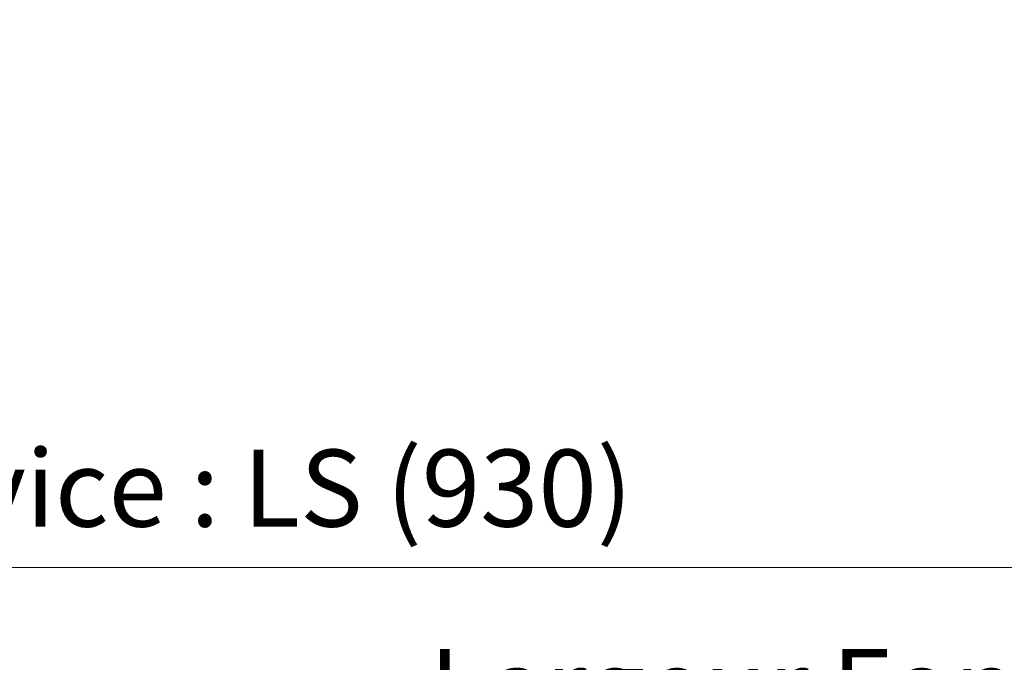
# Model space of a CAD drawing. Units: millimetres. Extents: x 0 to 437, y -14 to 612.
# Drawn here: x 140 to 191, y 404 to 438 of the extents above; entities that cross this region are included whole.
import ezdxf

# ---------------------------------------------------------------- set-up
doc = ezdxf.new("R2010")
doc.units = ezdxf.units.MM
doc.header["$PDMODE"] = 2
doc.header["$PDSIZE"] = 10
doc.layers.add('AM_5', color=3, linetype='Continuous', lineweight=20)
doc.styles.get("Standard").update_dxf_attribs({"font": 'arial.ttf'})
doc.dimstyles.new('MAL-ISO$0', dxfattribs={"dimtxt": 3, "dimasz": 3, "dimexe": 1, "dimexo": 1, "dimgap": 1.5, "dimtad": 1, "dimtxsty": 'Standard', "dimcen": 0, "dimclrd": 256, "dimclre": 256, "dimclrt": 3, "dimadec": 1, "dimazin": 2, "dimtp": 0.1, "dimtm": 0.1, "dimtfac": 0.71, "dimtmove": 0, "dimatfit": 3, "dimfxl": 1, "dimlwd": -1, "dimlwe": -1, "dimarcsym": 1})

# ---------------------------------------------------------------- blocks, each defined once
blk = doc.blocks.new('*D109')
at = {"layer": 'AM_5', "transparency": 16777216}
for p, q in [((57.06979968211147, 440.8155121376984), (57.06979968211147, 397.1903841749735)), ((382.0886785422051, 440.8155180068478), (382.0886785422051, 397.1903841749735)), ((379.0886785422051, 398.1903841749735), (60.06979968211147, 398.1903841749735))]:
    blk.add_line(p, q, dxfattribs=at)
for points in [[(60.06979968211147, 398.6903841749735), (60.06979968211147, 397.6903841749735), (57.06979968211147, 398.1903841749735)], [(379.0886785422051, 398.6903841749735), (379.0886785422051, 397.6903841749735), (382.0886785422051, 398.1903841749735)]]:
    blk.add_solid(points, dxfattribs=at)
at = {"layer": 'Defpoints', "color": 0, "transparency": 16777216}
for p in [(57.06979968211147, 441.8155121376984), (382.0886785422051, 441.8155180068478), (57.06979968211147, 398.1903841749735)]:
    blk.add_point(p, dxfattribs=at)
at = {"layer": 'AM_5', "color": 3, "transparency": 16777216, "insert": (219.5792391121582, 402.312485129953), "char_height": 4, "attachment_point": 5}
blk.add_mtext('Largeur Fond de Feuillure = LS + LSF - 7 (1853)', dxfattribs=at)
blk = doc.blocks.new('*D118')
at = {"layer": 'AM_5', "transparency": 16777216}
for p, q in [((58.06980556220753, 440.8155121657691), (58.06980611224998, 408.0681618831971)), ((222.5792391336743, 440.8155204321437), (222.5792396837168, 408.0681646463877)), ((61.06980609545343, 409.0681619335868), (219.5792396669203, 409.0681645959981))]:
    blk.add_line(p, q, dxfattribs=at)
for points in [[(61.06980608705516, 409.5681619335868), (61.0698061038517, 408.5681619335868), (58.06980609545343, 409.0681618831971)], [(219.579239658522, 409.5681645959981), (219.5792396753185, 408.5681645959981), (222.5792396669203, 409.0681646463877)]]:
    blk.add_solid(points, dxfattribs=at)
at = {"layer": 'Defpoints', "color": 0, "transparency": 16777216}
for p in [(58.06980554541099, 441.8155121657691), (222.5792391168777, 441.8155204321437), (222.5792396669203, 409.0681646463877)]:
    blk.add_point(p, dxfattribs=at)
at = {"layer": 'AM_5', "color": 3, "transparency": 16777216, "insert": (140.3245228721329, 413.190264219772), "char_height": 4, "attachment_point": 5, "rotation": 9.623713195174826e-07}
blk.add_mtext('{\\fArial Black|b1|i0|c0|p34;\\C1;Largeur Service : LS (930)}', dxfattribs=at)
blk = doc.blocks.new('*D110')
at = {"layer": 'AM_5', "transparency": 16777216}
for p, q in [((94.05782523644666, 426.3274849609414), (94.05782410348297, 493.670264404707)), ((345.1006538164567, 426.327492274177), (345.100652683493, 493.6702686282097)), ((97.0578241203068, 492.6702644551785), (342.1006527003169, 492.6702685777382))]:
    blk.add_line(p, q, dxfattribs=at)
for points in [[(97.05782411189489, 493.1702644551785), (97.05782412871872, 492.1702644551785), (94.0578241203068, 492.670264404707)], [(342.1006526919049, 493.1702685777382), (342.1006527087288, 492.1702685777382), (345.1006527003169, 492.6702686282097)]]:
    blk.add_solid(points, dxfattribs=at)
at = {"layer": 'Defpoints', "color": 0, "transparency": 16777216}
for p in [(345.1006527155517, 492.6702686175381), (94.05782526642292, 425.3274849580329), (345.1006538464329, 425.3274922635054)]:
    blk.add_point(p, dxfattribs=at)
at = {"layer": 'AM_5', "color": 3, "transparency": 16777216, "insert": (220.1613259836019, 496.7923674812308), "char_height": 4, "attachment_point": 5, "rotation": 9.639346397879344e-07}
blk.add_mtext('Largeur passage Réel = LS + LSF - 155 (1705)', dxfattribs=at)

msp = doc.modelspace()

# ---------------------------------------------------------------- dimensions: what is measured, and where the dimension line sits
at = {"layer": 'AM_5'}
for base, p1, p2, angle, text, picture, middle in [((345.1006527155517, 492.6702686175381), (94.05782526642292, 425.3274849580329), (345.1006538464329, 425.3274922635054), 180.0000009639346, 'Largeur passage Réel = LS + LSF - 155 (1705)', '*D110', (220.1613260681864, 492.6702665194432)), ((57.06979968211147, 398.1903841749735), (382.0886785422051, 441.8155180068478), (57.06979968211147, 441.8155121376984), 9.639346257545157e-07, 'Largeur Fond de Feuillure = LS + LSF - 7 (1853)', '*D109', (219.5792391121582, 398.1903841749735)), ((222.5792396669203, 409.0681646463877), (58.06980554541099, 441.8155121657691), (222.5792391168777, 441.8155204321437), 180.0000009623713, '{\\fArial Black|b1|i0|c0|p34;\\C1;Largeur Service : LS (930)}', '*D118', (140.32452294137, 409.0681632647925))]:
    dim = msp.add_linear_dim(base=base, p1=p1, p2=p2, angle=angle, text=text, dimstyle='MAL-ISO$0', override={"dimtxt": 4, "dimlfac": 2}, dxfattribs=at)
    dim.commit()
    dim.dimension.update_dxf_attribs({"geometry": picture, "text_midpoint": middle, "dimtype": 160})

doc.saveas('drawing.dxf')
